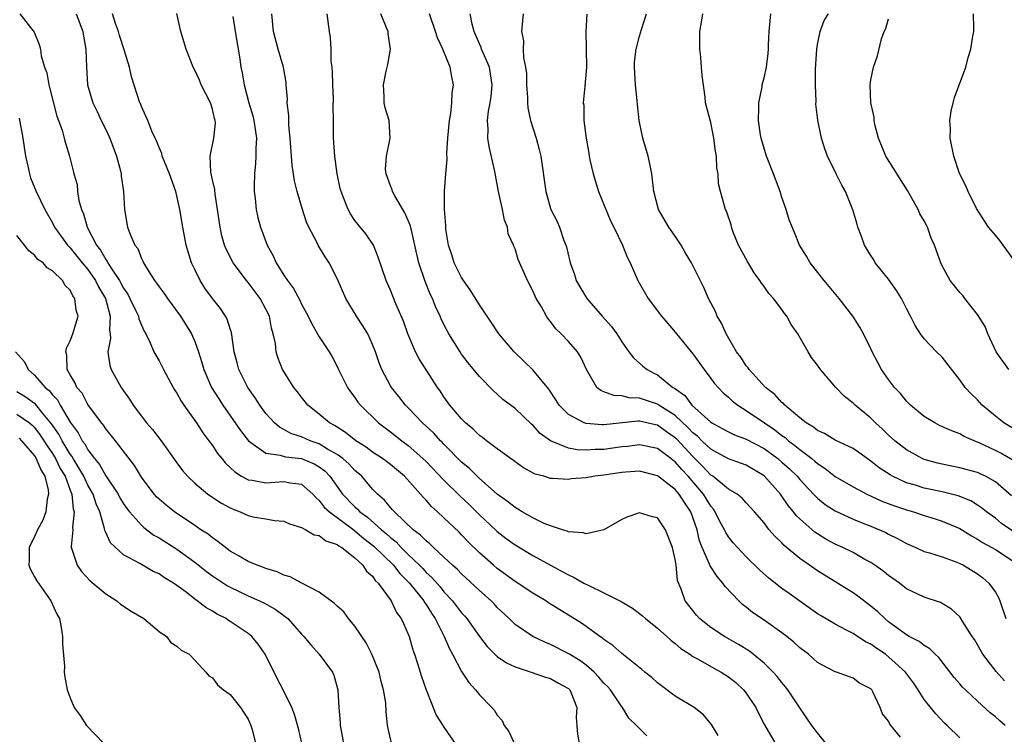
# Model space of a CAD drawing. Units: inches. Extents: x 2577000 to 2580000, y 1530000 to 1533000.
# Drawn here: x 2577407 to 2577518, y 1531918 to 1531998 of the extents above; entities that cross this region are included whole.
import ezdxf

# ---------------------------------------------------------------- set-up
doc = ezdxf.new("R2010")
doc.units = ezdxf.units.IN
doc.header["$MEASUREMENT"] = 0
doc.layers.add('LD25771530_2ft', color=53, linetype='Continuous')

msp = doc.modelspace()

# ---------------------------------------------------------------- linework, layer by layer
at = {"layer": 'LD25771530_2ft'}
for points, elevation in [([(2577407.35, 1531999), (2577408.94, 1531996.94), (2577409.52, 1531995.52), (2577409.65, 1531995), (2577409.74, 1531994.26), (2577410.11, 1531993), (2577410.36, 1531992.36), (2577410.59, 1531991), (2577410.69, 1531990.69), (2577411.49, 1531987.49), (2577411.69, 1531987), (2577412.09, 1531985.91), (2577412.33, 1531985), (2577412.46, 1531984.46), (2577412.91, 1531983), (2577413.34, 1531981.34), (2577413.41, 1531981), (2577413.79, 1531979.79), (2577413.84, 1531979), (2577413.98, 1531978.02), (2577414.28, 1531977), (2577414.5, 1531976.5), (2577414.92, 1531975), (2577415.97, 1531973), (2577416.42, 1531972.42), (2577417, 1531971.36), (2577417.16, 1531971.16), (2577417.23, 1531971), (2577417.6, 1531970.4), (2577418.55, 1531969), (2577418.71, 1531968.71), (2577419, 1531968.14), (2577419.47, 1531967.47), (2577419.72, 1531967), (2577420.39, 1531965.61), (2577420.66, 1531965), (2577420.71, 1531964.71), (2577421, 1531963.99), (2577421.31, 1531963.31), (2577421.49, 1531963), (2577421.98, 1531962.02), (2577422.42, 1531961), (2577422.62, 1531960.62), (2577423, 1531959.98), (2577423.5, 1531959), (2577424.57, 1531957), (2577424.73, 1531956.73), (2577425, 1531956.33), (2577425.46, 1531955.46), (2577425.77, 1531955), (2577427.19, 1531953), (2577427.9, 1531951.9), (2577428.6, 1531951), (2577429, 1531950.45), (2577429.57, 1531949.57), (2577430.06, 1531949), (2577430.47, 1531948.47), (2577431, 1531947.99), (2577431.49, 1531947.49), (2577432.27, 1531947), (2577433, 1531946.59), (2577433.45, 1531946.55), (2577435, 1531946.26), (2577437, 1531946.43), (2577437.73, 1531946.27), (2577439, 1531946.11), (2577440.27, 1531945), (2577440.6, 1531944.6), (2577441, 1531944.3), (2577441.55, 1531943.55), (2577442.13, 1531943), (2577444.93, 1531940.93), (2577445, 1531940.89), (2577446.02, 1531940.02), (2577447.15, 1531939.15), (2577449.34, 1531937), (2577450.06, 1531936.06), (2577451.14, 1531935), (2577452.74, 1531933), (2577452.82, 1531932.82), (2577453, 1531932.59), (2577453.6, 1531931.6), (2577454.02, 1531931), (2577455.03, 1531929), (2577455.62, 1531927.62), (2577455.98, 1531927), (2577457, 1531925.06), (2577457.81, 1531923.81), (2577458.57, 1531923), (2577459, 1531922.45), (2577460.41, 1531921), (2577460.68, 1531920.68), (2577461, 1531920.16), (2577461.54, 1531919.54), (2577461.8, 1531919), (2577462.31, 1531918.31), (2577462.9, 1531917)], 7692), ([(2577413.69, 1531999), (2577414.41, 1531997), (2577414.48, 1531996.48), (2577414.77, 1531995), (2577414.83, 1531993), (2577414.96, 1531991), (2577415.54, 1531989), (2577416.02, 1531988.02), (2577416.5, 1531987), (2577417, 1531985.99), (2577417.46, 1531985), (2577418.19, 1531983), (2577418.66, 1531981.34), (2577418.73, 1531981), (2577418.73, 1531980.73), (2577418.99, 1531979), (2577419.09, 1531977), (2577419.46, 1531975), (2577419.7, 1531974.3), (2577420.26, 1531973), (2577420.59, 1531972.59), (2577421, 1531971.5), (2577421.18, 1531971.18), (2577421.24, 1531971), (2577421.57, 1531970.43), (2577422.49, 1531969), (2577422.72, 1531968.72), (2577423, 1531968.29), (2577423.55, 1531967.55), (2577423.92, 1531967), (2577425.41, 1531965), (2577426.64, 1531963), (2577427, 1531962.17), (2577427.42, 1531961), (2577427.8, 1531959.8), (2577428.01, 1531959), (2577428.9, 1531957), (2577429.7, 1531955.7), (2577430.16, 1531955), (2577432.14, 1531952.14), (2577433.05, 1531951), (2577435, 1531949.61), (2577436.61, 1531949.39), (2577437.19, 1531949.19), (2577439, 1531949.01), (2577440.41, 1531948.41), (2577441, 1531948.07), (2577441.61, 1531947.61), (2577442.19, 1531947), (2577443.62, 1531945), (2577445, 1531943.56), (2577445.3, 1531943.3), (2577445.57, 1531943), (2577446.41, 1531942.41), (2577447.99, 1531941), (2577448.55, 1531940.55), (2577449, 1531940.12), (2577449.64, 1531939.64), (2577450.21, 1531939), (2577451, 1531938.21), (2577452.26, 1531937), (2577452.63, 1531936.62), (2577453, 1531936.2), (2577453.64, 1531935.64), (2577454.57, 1531934.57), (2577455, 1531934.03), (2577455.98, 1531933), (2577457, 1531931.67), (2577457.32, 1531931.32), (2577457.6, 1531931), (2577459, 1531929), (2577459.86, 1531927.86), (2577461, 1531926.76), (2577462.04, 1531926.04), (2577463, 1531925.59), (2577464.81, 1531925), (2577466.44, 1531924.44), (2577467, 1531924.27), (2577467.8, 1531923.8), (2577469, 1531923.14), (2577469.15, 1531923), (2577469.27, 1531922.73), (2577469.95, 1531921), (2577469.89, 1531919.89), (2577469.94, 1531919), (2577470.01, 1531918.01), (2577470.22, 1531917)], 7690), ([(2577477.81, 1531917.81), (2577476.65, 1531919), (2577475.8, 1531919.8), (2577475.07, 1531921), (2577475, 1531921.07), (2577473.73, 1531923), (2577473.39, 1531923.39), (2577473, 1531923.76), (2577472.43, 1531924.43), (2577471.9, 1531925), (2577471, 1531925.76), (2577470.29, 1531926.29), (2577469.05, 1531927.06), (2577467, 1531928.11), (2577466.35, 1531928.35), (2577465.02, 1531929), (2577463, 1531930.35), (2577462.34, 1531931), (2577461, 1531932.27), (2577460.66, 1531932.66), (2577460.33, 1531933), (2577459, 1531934.17), (2577457, 1531936.02), (2577456.52, 1531936.52), (2577455.98, 1531937), (2577455, 1531937.93), (2577453.82, 1531939), (2577453.41, 1531939.41), (2577453, 1531939.73), (2577452.39, 1531940.39), (2577451.56, 1531941), (2577449.44, 1531943), (2577449.24, 1531943.24), (2577449, 1531943.49), (2577448.33, 1531944.33), (2577447.54, 1531945), (2577447, 1531945.57), (2577445.78, 1531947), (2577445, 1531947.67), (2577444.36, 1531948.36), (2577443.65, 1531949), (2577443, 1531949.47), (2577441.94, 1531950.06), (2577441, 1531950.64), (2577439.98, 1531951), (2577439, 1531951.44), (2577437.82, 1531951.82), (2577437, 1531952.27), (2577436.51, 1531952.51), (2577435.95, 1531953), (2577435, 1531954.05), (2577434.31, 1531955), (2577433.81, 1531955.81), (2577432.97, 1531957), (2577431.95, 1531959), (2577431.77, 1531959.77), (2577431.44, 1531961), (2577431.15, 1531963.15), (2577431, 1531963.56), (2577430.65, 1531964.65), (2577430.47, 1531965), (2577429.88, 1531965.88), (2577429, 1531967), (2577428.15, 1531968.15), (2577427.61, 1531969), (2577427, 1531970.23), (2577426.65, 1531971), (2577426.25, 1531972.25), (2577426.05, 1531973), (2577425.65, 1531975), (2577425.32, 1531977), (2577425, 1531978.52), (2577424.88, 1531979), (2577424.16, 1531981), (2577423.55, 1531982.45), (2577423.35, 1531983), (2577423.29, 1531983.29), (2577423, 1531983.96), (2577422.71, 1531984.71), (2577422.56, 1531985), (2577422.19, 1531985.81), (2577421.72, 1531987), (2577421.5, 1531987.5), (2577421, 1531988.58), (2577420.89, 1531988.89), (2577420.84, 1531989), (2577419.9, 1531991.9), (2577419.65, 1531993), (2577419.06, 1531994.94), (2577418.55, 1531996.55), (2577418.43, 1531997), (2577418.09, 1531997.91), (2577417.74, 1531999)], 7688), ([(2577485.85, 1531917.85), (2577485.09, 1531919.09), (2577484.18, 1531920.18), (2577483.14, 1531921), (2577481, 1531922.3), (2577479.45, 1531923.45), (2577479, 1531923.8), (2577478.37, 1531924.37), (2577477.59, 1531925), (2577477.27, 1531925.27), (2577475, 1531927.1), (2577474, 1531928), (2577473, 1531928.66), (2577472.82, 1531928.82), (2577472.53, 1531929), (2577471, 1531930.1), (2577470.48, 1531930.48), (2577466.78, 1531932.78), (2577466.46, 1531933), (2577465, 1531933.87), (2577463, 1531935.18), (2577461, 1531936.63), (2577460.57, 1531937), (2577459, 1531938.41), (2577457.69, 1531939.69), (2577457, 1531940.43), (2577456.71, 1531940.71), (2577455, 1531942.35), (2577454.29, 1531943), (2577453.6, 1531943.6), (2577453, 1531944.31), (2577452.66, 1531944.66), (2577452.37, 1531945), (2577450.57, 1531947), (2577449, 1531948.31), (2577448.1, 1531949), (2577447, 1531949.72), (2577446.27, 1531950.27), (2577445.1, 1531951), (2577443.94, 1531951.94), (2577443, 1531952.52), (2577442.71, 1531952.71), (2577442.15, 1531953), (2577441, 1531953.99), (2577439.7, 1531955), (2577439, 1531955.88), (2577438.52, 1531956.52), (2577438.13, 1531957), (2577437.7, 1531957.7), (2577437, 1531958.78), (2577436.87, 1531959), (2577436.35, 1531960.35), (2577436.15, 1531961), (2577436.07, 1531961.93), (2577435.83, 1531963), (2577435.64, 1531963.64), (2577435.39, 1531965), (2577435, 1531965.8), (2577434.34, 1531967), (2577433, 1531968.78), (2577432.81, 1531969), (2577431.32, 1531971), (2577430.52, 1531972.52), (2577430.34, 1531973), (2577430.04, 1531974.04), (2577429.84, 1531975), (2577429.57, 1531977), (2577429.3, 1531978.7), (2577429.25, 1531979.25), (2577429, 1531980.32), (2577428.82, 1531981.18), (2577428.73, 1531983), (2577429.14, 1531985), (2577429.32, 1531986.68), (2577429.3, 1531987), (2577429.22, 1531987.22), (2577429, 1531988.27), (2577428.77, 1531989), (2577427.73, 1531991), (2577427.52, 1531991.52), (2577427, 1531992.67), (2577426.82, 1531993), (2577426.04, 1531995), (2577425.44, 1531997), (2577425, 1531999.01)], 7686), ([(2577497.94, 1531917), (2577497, 1531918.15), (2577496.36, 1531919), (2577495, 1531920.97), (2577493.65, 1531923), (2577493.38, 1531923.38), (2577493, 1531923.81), (2577492.48, 1531924.48), (2577492.01, 1531925), (2577491, 1531925.99), (2577489.34, 1531927.34), (2577488.11, 1531928.11), (2577486.53, 1531929), (2577485, 1531930.02), (2577483.75, 1531931), (2577483.39, 1531931.39), (2577482.13, 1531933), (2577481.69, 1531934.31), (2577481.28, 1531935.28), (2577481.1, 1531937), (2577481, 1531937.66), (2577480.7, 1531939), (2577479.93, 1531941), (2577479, 1531942.34), (2577478.45, 1531942.45), (2577477, 1531942.88), (2577475.58, 1531942.42), (2577475, 1531942.14), (2577473, 1531941), (2577471, 1531940.52), (2577470.66, 1531940.66), (2577469, 1531940.76), (2577468.85, 1531940.85), (2577468.32, 1531941), (2577467, 1531941.44), (2577466.29, 1531941.71), (2577465, 1531942.32), (2577463.81, 1531943), (2577463.32, 1531943.32), (2577463, 1531943.48), (2577462.17, 1531944.17), (2577461, 1531945), (2577459, 1531946.76), (2577458.74, 1531947), (2577457.88, 1531947.87), (2577457, 1531948.6), (2577455, 1531950.63), (2577454.82, 1531950.82), (2577454.63, 1531951), (2577453.86, 1531951.86), (2577452.61, 1531953), (2577451, 1531954.71), (2577450.7, 1531955), (2577449.96, 1531955.96), (2577449.11, 1531957), (2577449, 1531957.18), (2577448.03, 1531959), (2577447.74, 1531959.74), (2577447.33, 1531961), (2577447, 1531961.81), (2577446.44, 1531963), (2577445.91, 1531963.91), (2577445.17, 1531965), (2577443.97, 1531967), (2577443, 1531969.23), (2577442.1, 1531971), (2577441.67, 1531971.67), (2577440.91, 1531972.91), (2577440.75, 1531973.25), (2577439.82, 1531975), (2577439.57, 1531975.57), (2577439.1, 1531977), (2577438.52, 1531979), (2577438.23, 1531980.23), (2577437.97, 1531981.97), (2577437.74, 1531985), (2577437.58, 1531986.42), (2577437.56, 1531987), (2577437.57, 1531987.57), (2577437.4, 1531989), (2577437.41, 1531989.41), (2577437.29, 1531991), (2577437.26, 1531991.26), (2577436.97, 1531993), (2577436.39, 1531995), (2577435.85, 1531997), (2577435.68, 1531999)], 7682), ([(2577506.34, 1531917.66), (2577505.14, 1531919.14), (2577505, 1531919.47), (2577504.32, 1531920.32), (2577504.03, 1531921), (2577503.22, 1531922.78), (2577503.1, 1531923), (2577503, 1531923.11), (2577501.73, 1531923.73), (2577501, 1531924.3), (2577499.12, 1531925), (2577499, 1531925.03), (2577497, 1531926.09), (2577495.98, 1531927), (2577495, 1531927.73), (2577494.35, 1531928.35), (2577493.55, 1531929), (2577493, 1531929.42), (2577491, 1531930.83), (2577489.71, 1531931.71), (2577489, 1531932.29), (2577488.59, 1531932.6), (2577488.17, 1531933), (2577486.61, 1531934.61), (2577486.35, 1531935), (2577485.72, 1531935.72), (2577484.94, 1531936.94), (2577484.88, 1531937.12), (2577484.05, 1531939), (2577483.75, 1531939.75), (2577483.46, 1531941), (2577483, 1531942.38), (2577482.77, 1531943), (2577482.04, 1531944.04), (2577481.45, 1531945), (2577481, 1531945.53), (2577479, 1531947.07), (2577477, 1531947.56), (2577475.47, 1531947.47), (2577475, 1531947.42), (2577473, 1531947.12), (2577471.97, 1531947), (2577471, 1531946.84), (2577469.3, 1531946.7), (2577469, 1531946.66), (2577467.23, 1531946.77), (2577467, 1531946.77), (2577466.24, 1531947), (2577465.25, 1531947.25), (2577463.96, 1531947.96), (2577463, 1531948.63), (2577462.8, 1531948.8), (2577462.49, 1531949), (2577461.65, 1531949.65), (2577461, 1531950.08), (2577459.78, 1531951), (2577459.35, 1531951.35), (2577459, 1531951.58), (2577458.29, 1531952.29), (2577457.44, 1531953), (2577457, 1531953.45), (2577455.67, 1531955), (2577455, 1531955.95), (2577454.59, 1531956.59), (2577454.29, 1531957), (2577452.22, 1531960.22), (2577451.81, 1531961), (2577450.95, 1531963), (2577450.45, 1531964.45), (2577449.61, 1531966.39), (2577449.25, 1531967.25), (2577449, 1531967.94), (2577448.52, 1531969), (2577447.63, 1531971.63), (2577447.08, 1531973), (2577446.25, 1531974.25), (2577445.33, 1531975.33), (2577445, 1531975.76), (2577444.5, 1531976.5), (2577444.23, 1531977), (2577443.77, 1531978.23), (2577443.45, 1531979), (2577443.36, 1531979.36), (2577443, 1531981), (2577442.73, 1531983), (2577442.61, 1531985), (2577442.61, 1531987), (2577442.57, 1531988.57), (2577442.58, 1531989.42), (2577442.51, 1531991), (2577442.48, 1531992.48), (2577442.43, 1531993), (2577442.35, 1531993.65), (2577442.34, 1531995), (2577442.27, 1531996.27), (2577442.14, 1531997), (2577441.9, 1531999)], 7680), ([(2577513, 1531917.6), (2577511.57, 1531919), (2577511.26, 1531919.26), (2577510.29, 1531920.29), (2577509, 1531921.92), (2577508.32, 1531923), (2577507.79, 1531923.79), (2577506.9, 1531925), (2577505, 1531926.72), (2577504.63, 1531927), (2577503.66, 1531927.66), (2577503, 1531928.12), (2577502.4, 1531928.4), (2577501, 1531929.33), (2577500.28, 1531929.72), (2577499, 1531930.38), (2577497.34, 1531931.34), (2577497, 1531931.56), (2577493.81, 1531933.81), (2577493, 1531934.4), (2577491.54, 1531935.54), (2577490.5, 1531936.5), (2577489, 1531937.96), (2577488.01, 1531939), (2577487.53, 1531939.53), (2577487, 1531940.19), (2577486.68, 1531940.68), (2577486.54, 1531941), (2577485.99, 1531941.99), (2577485.51, 1531943), (2577485.31, 1531943.31), (2577485, 1531943.65), (2577484.19, 1531945), (2577482.47, 1531947), (2577481.76, 1531947.76), (2577481, 1531948.64), (2577480.79, 1531948.79), (2577480.53, 1531949), (2577479, 1531950.13), (2577477, 1531950.55), (2577475.64, 1531950.36), (2577475, 1531950.3), (2577473, 1531950.02), (2577472, 1531950), (2577471, 1531949.93), (2577469.98, 1531949.98), (2577469, 1531950.16), (2577467, 1531950.98), (2577465.83, 1531951.83), (2577465, 1531952.76), (2577464.87, 1531952.87), (2577463, 1531954.64), (2577461.65, 1531955.65), (2577461, 1531956.25), (2577460.59, 1531956.59), (2577459, 1531958.22), (2577457.75, 1531959.75), (2577457, 1531960.74), (2577456.82, 1531961), (2577455.57, 1531963), (2577455, 1531964.08), (2577454.7, 1531964.7), (2577454.58, 1531965), (2577454.07, 1531966.07), (2577453.71, 1531967), (2577453.48, 1531967.48), (2577452.9, 1531968.9), (2577452.2, 1531971), (2577451.97, 1531971.97), (2577451.75, 1531973), (2577451.35, 1531974.65), (2577451.23, 1531975.23), (2577450.61, 1531976.61), (2577449.48, 1531978.52), (2577449.23, 1531979), (2577449.19, 1531979.19), (2577449, 1531979.66), (2577448.51, 1531981), (2577448.46, 1531981.54), (2577448.55, 1531983), (2577448.97, 1531985), (2577448.84, 1531987), (2577448.41, 1531988.41), (2577448.3, 1531989), (2577448.29, 1531989.71), (2577448.2, 1531991), (2577448.53, 1531992.53), (2577448.71, 1531993.29), (2577448.99, 1531995), (2577448.75, 1531996.75), (2577448.73, 1531997), (2577448.57, 1531997.43), (2577447.92, 1531999)], 7678), ([(2577518.1, 1531919), (2577517.51, 1531919.51), (2577517, 1531919.97), (2577516.42, 1531920.42), (2577515, 1531921.72), (2577513.62, 1531923), (2577513.31, 1531923.31), (2577513, 1531923.69), (2577512.38, 1531924.38), (2577510.63, 1531926.63), (2577510.23, 1531927), (2577509.62, 1531927.62), (2577509, 1531927.97), (2577508.43, 1531928.43), (2577507.32, 1531929), (2577507, 1531929.19), (2577506.33, 1531929.67), (2577505, 1531930.65), (2577504.56, 1531931), (2577503.77, 1531931.77), (2577503, 1531932.42), (2577501.53, 1531933.53), (2577501, 1531933.89), (2577497, 1531936.36), (2577496.62, 1531936.62), (2577496.1, 1531937), (2577495, 1531937.76), (2577493.24, 1531939.24), (2577493, 1531939.51), (2577492.23, 1531940.23), (2577491.58, 1531941), (2577491, 1531941.76), (2577489.93, 1531943), (2577489, 1531944.02), (2577488.54, 1531944.54), (2577487.96, 1531945), (2577487, 1531945.57), (2577485.22, 1531947), (2577485, 1531947.14), (2577484.11, 1531948.11), (2577483, 1531949.21), (2577481.18, 1531951.18), (2577481, 1531951.34), (2577480.01, 1531952.01), (2577479, 1531952.74), (2577478.78, 1531952.78), (2577477, 1531953.19), (2577476.8, 1531953.2), (2577473, 1531952.79), (2577472.79, 1531952.79), (2577471, 1531952.93), (2577470.79, 1531953), (2577469, 1531953.93), (2577467.96, 1531955), (2577467.6, 1531955.6), (2577466.8, 1531956.8), (2577465, 1531958.98), (2577462.9, 1531961), (2577461.2, 1531963), (2577460.33, 1531964.33), (2577459, 1531966.26), (2577457.95, 1531967.95), (2577457.21, 1531969), (2577457, 1531969.33), (2577456.16, 1531971), (2577455.91, 1531971.91), (2577455.51, 1531973), (2577455.21, 1531974.78), (2577455.21, 1531975.21), (2577455.06, 1531977), (2577455.07, 1531979.07), (2577455.21, 1531981), (2577455.36, 1531982.64), (2577455.32, 1531983.32), (2577455.45, 1531985), (2577455.63, 1531987), (2577455.79, 1531987.79), (2577455.9, 1531989), (2577455.92, 1531990.08), (2577456.1, 1531991), (2577455.91, 1531991.91), (2577455.73, 1531993), (2577454.9, 1531995), (2577454.27, 1531996.27), (2577454.07, 1531997), (2577453.39, 1531999)], 7676), ([(2577518.02, 1531924.02), (2577517.07, 1531925.07), (2577515.59, 1531927), (2577514.64, 1531928.64), (2577514.39, 1531929), (2577513.35, 1531930.65), (2577513.09, 1531931.09), (2577513, 1531931.21), (2577512.08, 1531932.08), (2577510.83, 1531932.83), (2577509, 1531933.4), (2577507, 1531934.37), (2577506.21, 1531935), (2577505, 1531935.84), (2577504.36, 1531936.36), (2577503.46, 1531937), (2577503, 1531937.31), (2577502.34, 1531937.66), (2577501, 1531938.42), (2577499.85, 1531939), (2577499, 1531939.38), (2577497.94, 1531939.94), (2577497, 1531940.52), (2577496.71, 1531940.71), (2577495, 1531942.22), (2577494.6, 1531942.6), (2577494.32, 1531943), (2577493.71, 1531943.71), (2577493, 1531944.77), (2577492.83, 1531945), (2577491, 1531947.04), (2577489, 1531948.24), (2577488.45, 1531948.45), (2577487, 1531948.97), (2577485.69, 1531949.69), (2577485, 1531950.05), (2577484.01, 1531951), (2577483.51, 1531951.51), (2577483, 1531951.89), (2577482.46, 1531952.46), (2577481, 1531953.82), (2577479.16, 1531955), (2577479.08, 1531955.08), (2577479, 1531955.12), (2577477, 1531955.79), (2577475.84, 1531955.84), (2577475, 1531956.06), (2577474.09, 1531956.09), (2577473, 1531956.5), (2577472.63, 1531956.63), (2577472.18, 1531957), (2577471.02, 1531959), (2577470.4, 1531960.4), (2577470.02, 1531961), (2577469, 1531962.17), (2577468.19, 1531963), (2577467.58, 1531963.58), (2577467, 1531964.39), (2577466.72, 1531964.72), (2577466.54, 1531965), (2577465.96, 1531966.04), (2577465.38, 1531967), (2577465.25, 1531967.25), (2577465, 1531967.85), (2577464.39, 1531969), (2577463.37, 1531971.37), (2577463, 1531972.56), (2577462.86, 1531972.86), (2577462.82, 1531973), (2577462.24, 1531974.24), (2577462.14, 1531975), (2577461.81, 1531975.81), (2577461.59, 1531977), (2577461.16, 1531979), (2577460.72, 1531981.28), (2577460.08, 1531984.08), (2577459.94, 1531985), (2577459.98, 1531986.02), (2577459.92, 1531987), (2577460.03, 1531988.03), (2577460.21, 1531989), (2577460.32, 1531989.68), (2577460.43, 1531991), (2577460.12, 1531993), (2577459.41, 1531994.59), (2577459.25, 1531995), (2577459.2, 1531995.2), (2577459, 1531995.6), (2577458.4, 1531997), (2577458.18, 1531997.82), (2577457.97, 1531999)], 7674), ([(2577463.9, 1531999), (2577463.73, 1531997), (2577463.94, 1531995.94), (2577463.93, 1531995), (2577463.95, 1531994.05), (2577464.19, 1531993), (2577464.28, 1531992.28), (2577464.3, 1531991), (2577464.41, 1531989.59), (2577464.41, 1531989), (2577464.43, 1531988.43), (2577464.76, 1531987), (2577465, 1531986.16), (2577465.39, 1531985), (2577465.73, 1531983.73), (2577465.89, 1531983), (2577466.48, 1531979), (2577467, 1531977.11), (2577467.04, 1531977), (2577467.72, 1531975.72), (2577467.99, 1531975), (2577468.49, 1531973.51), (2577468.71, 1531973), (2577468.78, 1531972.78), (2577469, 1531971.79), (2577469.17, 1531971.17), (2577469.2, 1531971), (2577469.68, 1531969.68), (2577469.89, 1531969), (2577470.29, 1531968.29), (2577471.07, 1531967), (2577472.81, 1531965), (2577473.85, 1531963.85), (2577474.45, 1531963), (2577475, 1531962.1), (2577475.79, 1531961), (2577476.31, 1531960.31), (2577477.37, 1531959.37), (2577477.84, 1531959), (2577478.61, 1531958.61), (2577479, 1531958.41), (2577480.75, 1531957), (2577480.92, 1531956.92), (2577482.08, 1531956.08), (2577482.86, 1531955), (2577485, 1531953.07), (2577485.11, 1531953), (2577486.35, 1531952.35), (2577487, 1531951.99), (2577487.68, 1531951.68), (2577489, 1531951.18), (2577491, 1531950.12), (2577492.53, 1531949), (2577493, 1531948.6), (2577493.84, 1531947.84), (2577494.7, 1531947), (2577495, 1531946.65), (2577496.55, 1531945), (2577496.76, 1531944.76), (2577497, 1531944.54), (2577497.85, 1531943.85), (2577499, 1531943.11), (2577501, 1531942.19), (2577501.84, 1531941.84), (2577503, 1531941.39), (2577503.96, 1531941), (2577504.67, 1531940.67), (2577505, 1531940.49), (2577506, 1531940), (2577507, 1531939.45), (2577508.04, 1531939), (2577509, 1531938.56), (2577509.6, 1531938.4), (2577511, 1531937.94), (2577512.65, 1531937.35), (2577513, 1531937.21), (2577513.4, 1531937), (2577515, 1531936.02), (2577515.59, 1531935.59), (2577516.26, 1531935), (2577517, 1531933.96), (2577517.35, 1531933.36), (2577517.5, 1531933), (2577518.19, 1531931)], 7672), ([(2577471.06, 1531998.94), (2577470.96, 1531997), (2577471.01, 1531995.01), (2577471.02, 1531993), (2577470.86, 1531990.86), (2577470.68, 1531989), (2577470.73, 1531988.73), (2577470.75, 1531987), (2577471.01, 1531985), (2577471.31, 1531983.31), (2577471.34, 1531983), (2577471.42, 1531982.58), (2577471.77, 1531981), (2577472.39, 1531979), (2577473.73, 1531975.73), (2577474.1, 1531975), (2577475.07, 1531973), (2577475.62, 1531971.62), (2577475.96, 1531971), (2577476.82, 1531969), (2577477.98, 1531967), (2577479.46, 1531965), (2577480.16, 1531964.16), (2577481, 1531963.2), (2577481.15, 1531963), (2577483, 1531960.77), (2577484.25, 1531959), (2577485, 1531958.01), (2577485.42, 1531957.42), (2577486.4, 1531956.4), (2577487, 1531955.89), (2577487.45, 1531955.45), (2577488.04, 1531955), (2577489, 1531954.41), (2577491.04, 1531953), (2577492.21, 1531952.21), (2577493, 1531951.6), (2577493.36, 1531951.36), (2577493.76, 1531951), (2577494.47, 1531950.47), (2577495, 1531950.02), (2577496.37, 1531949), (2577496.71, 1531948.71), (2577497, 1531948.44), (2577497.88, 1531947.88), (2577499, 1531946.98), (2577501, 1531945.81), (2577502.54, 1531945), (2577504.22, 1531944.22), (2577505.67, 1531943.67), (2577507, 1531943.22), (2577507.78, 1531943), (2577509, 1531942.6), (2577510.23, 1531942.23), (2577511, 1531941.97), (2577513, 1531941.12), (2577514.31, 1531940.31), (2577515, 1531939.94), (2577515.56, 1531939.56), (2577516.61, 1531939), (2577517, 1531938.77), (2577519, 1531937.45)], 7670), ([(2577521.27, 1531939.27), (2577517.7, 1531941.7), (2577517, 1531942.28), (2577516, 1531943), (2577515.45, 1531943.45), (2577515, 1531943.76), (2577514.23, 1531944.23), (2577512.81, 1531944.81), (2577511, 1531945.26), (2577509, 1531945.68), (2577508, 1531946), (2577507, 1531946.28), (2577505.45, 1531947), (2577505.16, 1531947.16), (2577503.95, 1531947.95), (2577503, 1531948.72), (2577502.58, 1531949), (2577501.66, 1531949.66), (2577501, 1531950.11), (2577499, 1531951.05), (2577497.8, 1531951.8), (2577497, 1531952.14), (2577496.54, 1531952.54), (2577495.72, 1531953), (2577495, 1531953.59), (2577493.32, 1531955), (2577493.18, 1531955.18), (2577493, 1531955.31), (2577492.21, 1531956.21), (2577491.17, 1531957), (2577489.32, 1531959), (2577489.2, 1531959.2), (2577489, 1531959.41), (2577488.38, 1531960.38), (2577487.9, 1531961), (2577486.74, 1531963), (2577486.21, 1531964.21), (2577485.74, 1531965), (2577485.52, 1531965.52), (2577484.76, 1531967), (2577484.21, 1531968.21), (2577482.83, 1531971), (2577482.14, 1531972.14), (2577481.67, 1531973), (2577481, 1531973.99), (2577480.29, 1531975), (2577479.13, 1531977), (2577478.6, 1531979), (2577478.39, 1531981), (2577478.14, 1531982.14), (2577477.98, 1531983), (2577477.35, 1531985), (2577476.94, 1531987), (2577476.78, 1531988.78), (2577476.75, 1531989.25), (2577476.55, 1531991), (2577476.42, 1531993), (2577476.44, 1531993.56), (2577476.61, 1531995), (2577477, 1531996.48), (2577477.21, 1531997.21), (2577477.79, 1531999)], 7668), ([(2577518.79, 1531944.79), (2577517, 1531946.38), (2577515.9, 1531947), (2577515.29, 1531947.29), (2577515, 1531947.41), (2577513, 1531947.96), (2577511, 1531948.37), (2577510.49, 1531948.49), (2577509, 1531948.9), (2577508.76, 1531949), (2577507, 1531949.96), (2577505.7, 1531951), (2577505, 1531951.64), (2577504.31, 1531952.31), (2577503.54, 1531953), (2577503, 1531953.54), (2577501.22, 1531955), (2577501, 1531955.22), (2577500, 1531956), (2577499.07, 1531957), (2577497.34, 1531959), (2577497, 1531959.51), (2577496.34, 1531960.34), (2577495.94, 1531961), (2577494.78, 1531963), (2577494.06, 1531964.06), (2577493.55, 1531965), (2577493.31, 1531965.31), (2577493, 1531965.76), (2577492.06, 1531967), (2577491.55, 1531967.55), (2577491, 1531968.33), (2577490.7, 1531968.7), (2577490.53, 1531969), (2577489.87, 1531969.87), (2577489.13, 1531971.13), (2577488.14, 1531973), (2577487.54, 1531974.46), (2577487.34, 1531975), (2577487.28, 1531975.28), (2577486.79, 1531976.79), (2577486.67, 1531977), (2577486.1, 1531979), (2577485.87, 1531979.87), (2577485.83, 1531981), (2577485.68, 1531981.68), (2577485.65, 1531983), (2577485.54, 1531983.54), (2577485.36, 1531985), (2577485, 1531986.77), (2577484.43, 1531989), (2577484.37, 1531989.63), (2577484.04, 1531992.04), (2577483.98, 1531993), (2577483.89, 1531994.11), (2577483.77, 1531995), (2577483.79, 1531997), (2577483.96, 1531998.04), (2577484.13, 1531999)], 7666), ([(2577518.87, 1531948.87), (2577517.61, 1531949.61), (2577517, 1531949.92), (2577515.26, 1531950.74), (2577514.6, 1531951), (2577513.49, 1531951.49), (2577513, 1531951.77), (2577512.1, 1531952.1), (2577510.73, 1531952.73), (2577510.2, 1531953), (2577509, 1531953.74), (2577507.45, 1531955), (2577507.23, 1531955.23), (2577507, 1531955.45), (2577506.32, 1531956.32), (2577505.65, 1531957), (2577505, 1531957.88), (2577504.21, 1531959), (2577503.78, 1531959.78), (2577503.15, 1531961), (2577503, 1531961.33), (2577502.17, 1531963), (2577501.75, 1531963.75), (2577500.98, 1531965), (2577499.43, 1531967), (2577497.77, 1531969), (2577496.16, 1531971), (2577495.75, 1531971.75), (2577494.97, 1531973), (2577494.42, 1531974.42), (2577493.82, 1531975.82), (2577493.47, 1531977), (2577493, 1531978.33), (2577492.8, 1531979), (2577492.06, 1531981), (2577491.27, 1531983), (2577490.73, 1531984.73), (2577490.66, 1531985), (2577490.6, 1531985.4), (2577490.36, 1531987), (2577490.42, 1531988.42), (2577490.41, 1531989), (2577490.78, 1531990.78), (2577490.8, 1531991), (2577491, 1531991.81), (2577491.27, 1531993), (2577491.47, 1531994.53), (2577491.5, 1531995), (2577491.5, 1531995.5), (2577491.58, 1531997), (2577491.77, 1531999)], 7664), ([(2577519, 1531952.39), (2577517.96, 1531953), (2577517, 1531953.76), (2577515.53, 1531955), (2577515, 1531955.59), (2577514.27, 1531956.27), (2577513.61, 1531957), (2577513, 1531957.85), (2577511, 1531960.38), (2577510.39, 1531961), (2577509, 1531962.45), (2577508.59, 1531963), (2577507.97, 1531963.97), (2577507.45, 1531965), (2577507, 1531965.86), (2577506.44, 1531967), (2577505.89, 1531967.89), (2577505, 1531969.16), (2577503.5, 1531971), (2577503.32, 1531971.32), (2577503, 1531971.81), (2577502.29, 1531973), (2577501.96, 1531973.96), (2577501.54, 1531975), (2577501.44, 1531975.44), (2577500.97, 1531976.97), (2577500.16, 1531979), (2577499.73, 1531979.73), (2577499.1, 1531981), (2577498.14, 1531983), (2577497.82, 1531983.82), (2577497.45, 1531985), (2577497.03, 1531987.03), (2577496.83, 1531988.83), (2577496.85, 1531989.15), (2577496.77, 1531991), (2577496.77, 1531992.77), (2577496.91, 1531995), (2577497, 1531995.54), (2577497.3, 1531997), (2577497.76, 1531998.24), (2577498.23, 1531999)], 7662), ([(2577519.17, 1531971.17), (2577517.88, 1531973), (2577517.5, 1531973.5), (2577517, 1531974.11), (2577516.23, 1531975), (2577514.88, 1531977.12), (2577513.94, 1531979), (2577513.67, 1531979.67), (2577512.97, 1531981.03), (2577512.31, 1531983), (2577511.93, 1531985), (2577511.94, 1531986.06), (2577511.88, 1531987), (2577512.04, 1531988.04), (2577512.24, 1531989), (2577512.42, 1531989.58), (2577513.67, 1531993), (2577513.94, 1531994.06), (2577514.25, 1531995), (2577514.47, 1531996.47), (2577514.57, 1531997), (2577514.58, 1531997.42), (2577514.54, 1531999)], 7658), ([(2577431.3, 1531998.7), (2577431.56, 1531997), (2577432.07, 1531993.93), (2577432.2, 1531993), (2577432.34, 1531992.34), (2577432.56, 1531991), (2577433.08, 1531989), (2577433.53, 1531987.53), (2577433.63, 1531987), (2577433.93, 1531985), (2577433.87, 1531983.87), (2577433.88, 1531983), (2577433.84, 1531982.16), (2577433.7, 1531981), (2577433.67, 1531979.67), (2577433.68, 1531979), (2577433.78, 1531978.22), (2577433.9, 1531977), (2577434.09, 1531976.09), (2577434.39, 1531975), (2577435.16, 1531973), (2577435.8, 1531971.8), (2577436.14, 1531971), (2577437, 1531969.62), (2577437.41, 1531969), (2577438.1, 1531968.1), (2577438.8, 1531966.8), (2577439, 1531966.36), (2577439.75, 1531965), (2577440.15, 1531964.15), (2577441, 1531962.69), (2577442.12, 1531961), (2577442.44, 1531960.44), (2577443, 1531959.36), (2577443.16, 1531959), (2577444.16, 1531957), (2577444.5, 1531956.5), (2577445, 1531955.86), (2577445.35, 1531955.35), (2577445.62, 1531955), (2577447.66, 1531953), (2577449, 1531952.01), (2577450.28, 1531951), (2577451, 1531950.48), (2577452.65, 1531949), (2577453, 1531948.66), (2577455, 1531946.56), (2577456.79, 1531944.79), (2577457.83, 1531943.83), (2577459, 1531942.68), (2577460.9, 1531940.9), (2577461, 1531940.8), (2577462.02, 1531940.02), (2577463, 1531939.29), (2577465, 1531938.11), (2577466.98, 1531937.02), (2577468.31, 1531936.31), (2577469, 1531935.91), (2577469.64, 1531935.64), (2577470.74, 1531935), (2577471.29, 1531934.71), (2577473, 1531933.92), (2577474.92, 1531932.92), (2577476.19, 1531932.19), (2577477.33, 1531931.33), (2577477.66, 1531931), (2577479, 1531929.94), (2577480.06, 1531929), (2577480.55, 1531928.55), (2577481, 1531928.22), (2577481.65, 1531927.65), (2577482.64, 1531927), (2577483, 1531926.74), (2577483.52, 1531926.47), (2577485.41, 1531925.41), (2577486.17, 1531925), (2577487, 1531924.47), (2577487.81, 1531923.81), (2577488.7, 1531923), (2577489, 1531922.61), (2577490.08, 1531921), (2577490.37, 1531920.37), (2577491.06, 1531919.06), (2577492.23, 1531917)], 7684), ([(2577518.5, 1531959), (2577517.08, 1531961), (2577516.15, 1531963), (2577515.83, 1531963.83), (2577515, 1531965.2), (2577513.56, 1531967), (2577513.32, 1531967.32), (2577513, 1531967.65), (2577512.41, 1531968.41), (2577511.92, 1531969), (2577511, 1531970.67), (2577510.85, 1531971), (2577510.36, 1531972.36), (2577510.17, 1531973), (2577509.78, 1531973.78), (2577509.38, 1531975), (2577509.24, 1531975.24), (2577509, 1531975.72), (2577508.51, 1531976.51), (2577508.32, 1531977), (2577507.12, 1531979.12), (2577504.69, 1531983), (2577504.18, 1531984.18), (2577503.85, 1531985), (2577503.46, 1531986.54), (2577503.37, 1531987), (2577503.36, 1531987.36), (2577503.01, 1531989), (2577502.93, 1531991), (2577503, 1531991.57), (2577503.28, 1531993), (2577503.73, 1531994.27), (2577504.19, 1531996.19), (2577504.49, 1531997), (2577504.67, 1531997.33), (2577505, 1531998.44)], 7660), ([(2577407.26, 1531987.26), (2577407.68, 1531985), (2577407.98, 1531983), (2577408.27, 1531981.73), (2577408.41, 1531981), (2577408.54, 1531980.54), (2577409.17, 1531979), (2577410.14, 1531977), (2577411, 1531975.48), (2577411.23, 1531975), (2577412.69, 1531973), (2577412.84, 1531972.84), (2577413, 1531972.7), (2577414.36, 1531971), (2577415, 1531970.23), (2577415.86, 1531969), (2577416.23, 1531968.23), (2577416.97, 1531967), (2577417.5, 1531965), (2577417.41, 1531963.41), (2577417.48, 1531963), (2577417.52, 1531962.48), (2577417.25, 1531961), (2577417.44, 1531959.44), (2577417.6, 1531959), (2577418.73, 1531957), (2577418.84, 1531956.84), (2577419, 1531956.59), (2577419.68, 1531955.68), (2577420.09, 1531955), (2577421, 1531953.76), (2577421.59, 1531953), (2577422.27, 1531952.27), (2577423.23, 1531951), (2577425, 1531948.51), (2577425.64, 1531947.64), (2577426.17, 1531947), (2577427, 1531946.23), (2577428.48, 1531945), (2577430, 1531944), (2577431, 1531943.45), (2577431.31, 1531943.31), (2577432.12, 1531943), (2577433, 1531942.6), (2577433.54, 1531942.46), (2577435, 1531942.21), (2577435.98, 1531942.02), (2577437, 1531941.94), (2577437.64, 1531941.64), (2577439, 1531941.26), (2577439.49, 1531941), (2577440.44, 1531940.44), (2577441, 1531940.34), (2577441.74, 1531939.74), (2577443, 1531939.34), (2577443.18, 1531939.18), (2577443.53, 1531939), (2577445, 1531937.83), (2577445.91, 1531937), (2577446.32, 1531936.32), (2577447, 1531935.76), (2577447.29, 1531935.29), (2577447.63, 1531935), (2577449.09, 1531933), (2577449.68, 1531931.68), (2577450.22, 1531931), (2577450.45, 1531930.45), (2577451, 1531929.27), (2577451.1, 1531929), (2577451.51, 1531927.51), (2577451.7, 1531927), (2577452.04, 1531925.96), (2577452.5, 1531924.5), (2577453.01, 1531923.01), (2577454.15, 1531920.15), (2577454.88, 1531919), (2577454.92, 1531918.92), (2577456.25, 1531917)], 7694), ([(2577449.11, 1531917), (2577448.68, 1531919), (2577448.51, 1531920.51), (2577448.47, 1531921.53), (2577448.23, 1531923), (2577447.95, 1531923.95), (2577447.72, 1531925), (2577446.92, 1531927), (2577446.27, 1531928.27), (2577445, 1531930.16), (2577444.29, 1531931), (2577443.75, 1531931.75), (2577443, 1531932.42), (2577442.71, 1531932.71), (2577441, 1531933.96), (2577439.02, 1531934.98), (2577437.71, 1531935.71), (2577437, 1531935.9), (2577436.26, 1531936.26), (2577435, 1531936.63), (2577434.74, 1531936.74), (2577434.01, 1531937), (2577433, 1531937.44), (2577431.99, 1531938.01), (2577431, 1531938.59), (2577430.44, 1531939), (2577429.65, 1531939.65), (2577429, 1531940.08), (2577428.5, 1531940.5), (2577427.7, 1531941), (2577427, 1531941.46), (2577424.73, 1531943), (2577423.77, 1531943.77), (2577423, 1531944.44), (2577422.71, 1531944.71), (2577422.44, 1531945), (2577421, 1531946.91), (2577420.23, 1531948.23), (2577418.08, 1531951), (2577417, 1531952.33), (2577416.74, 1531952.74), (2577416.52, 1531953), (2577415, 1531955.09), (2577414.33, 1531956.33), (2577413.76, 1531957), (2577413.53, 1531957.53), (2577413, 1531958.4), (2577412.66, 1531959), (2577412.62, 1531960.62), (2577412.51, 1531961), (2577412.58, 1531961.42), (2577413, 1531962.22), (2577413.29, 1531963), (2577413.88, 1531965), (2577413.69, 1531965.69), (2577413.54, 1531967), (2577413.29, 1531967.29), (2577413, 1531967.94), (2577412.44, 1531968.44), (2577412.14, 1531969), (2577411, 1531970.08), (2577410.43, 1531970.43), (2577409.96, 1531971), (2577409.38, 1531971.38), (2577409, 1531971.84), (2577408.34, 1531972.34), (2577407.85, 1531973), (2577407, 1531974.08)], 7696), ([(2577406.86, 1531961), (2577407.85, 1531959.85), (2577408.28, 1531959), (2577409, 1531958.37), (2577410.17, 1531957), (2577410.63, 1531956.63), (2577411, 1531956.16), (2577411.58, 1531955.58), (2577411.89, 1531955), (2577413, 1531953.1), (2577413.9, 1531951.9), (2577414.36, 1531951), (2577414.64, 1531950.64), (2577415, 1531949.96), (2577415.73, 1531949), (2577416.31, 1531948.31), (2577417, 1531947.05), (2577418.38, 1531945), (2577418.59, 1531944.59), (2577419, 1531943.89), (2577419.37, 1531943.37), (2577419.66, 1531943), (2577421, 1531941.49), (2577421.26, 1531941.26), (2577422.4, 1531940.4), (2577423, 1531940.07), (2577425, 1531938.8), (2577427, 1531937.36), (2577428.31, 1531936.31), (2577429, 1531935.8), (2577430.7, 1531934.7), (2577431, 1531934.53), (2577433, 1531933.58), (2577434.28, 1531933), (2577434.76, 1531932.76), (2577436.05, 1531932.05), (2577437, 1531931.34), (2577437.21, 1531931.21), (2577437.45, 1531931), (2577439, 1531929.27), (2577439.27, 1531929), (2577440.04, 1531928.04), (2577441, 1531927), (2577442.47, 1531925), (2577442.65, 1531924.65), (2577443.08, 1531923), (2577443.21, 1531921), (2577443.34, 1531919.34), (2577443.34, 1531919), (2577443.74, 1531917)], 7698), ([(2577439.03, 1531917), (2577438.65, 1531918.65), (2577438.23, 1531920.23), (2577437.92, 1531921), (2577436.93, 1531923), (2577436.26, 1531924.26), (2577434.91, 1531927), (2577434.13, 1531928.13), (2577433.42, 1531929), (2577433, 1531929.34), (2577431, 1531930.69), (2577430.8, 1531930.8), (2577430.52, 1531931), (2577429.52, 1531931.52), (2577429, 1531931.85), (2577428.24, 1531932.24), (2577427.28, 1531933), (2577427, 1531933.2), (2577426.03, 1531933.97), (2577425, 1531934.74), (2577424.63, 1531935), (2577423.59, 1531935.59), (2577423, 1531936.02), (2577422.31, 1531936.31), (2577420.81, 1531937.19), (2577419, 1531938.18), (2577417.52, 1531939.52), (2577417, 1531940.7), (2577416.9, 1531940.9), (2577416.87, 1531941.13), (2577416.33, 1531943), (2577415.91, 1531943.91), (2577415.59, 1531945), (2577415, 1531946.02), (2577414.53, 1531947), (2577413.97, 1531947.97), (2577413.34, 1531949), (2577413.22, 1531949.22), (2577413, 1531949.5), (2577412.08, 1531951), (2577411.72, 1531951.72), (2577410.91, 1531952.91), (2577409.98, 1531954.02), (2577409.1, 1531955.1), (2577409, 1531955.18), (2577407.93, 1531955.93), (2577407, 1531956.51)], 7700), ([(2577407, 1531954), (2577408.41, 1531953), (2577408.74, 1531952.74), (2577409, 1531952.48), (2577409.64, 1531951.64), (2577410.41, 1531950.41), (2577411, 1531949.57), (2577411.36, 1531949), (2577411.88, 1531947.88), (2577412.42, 1531947), (2577413, 1531945.43), (2577413.18, 1531945), (2577413.34, 1531943.34), (2577413.45, 1531943), (2577413.26, 1531941.26), (2577413.28, 1531941), (2577413.1, 1531939.1), (2577413.11, 1531939), (2577413.2, 1531938.8), (2577413.77, 1531937), (2577414.29, 1531936.29), (2577415.26, 1531935.26), (2577417, 1531933.79), (2577418.23, 1531933), (2577418.64, 1531932.64), (2577419.85, 1531931.85), (2577421.26, 1531931), (2577423, 1531929.55), (2577423.82, 1531929), (2577424.32, 1531928.32), (2577425, 1531927.91), (2577425.47, 1531927.46), (2577426.36, 1531927), (2577427, 1531926.35), (2577428.26, 1531925), (2577428.57, 1531924.57), (2577429, 1531924.34), (2577429.56, 1531923.56), (2577430.25, 1531923), (2577431, 1531922.48), (2577432.16, 1531921), (2577432.49, 1531920.49), (2577433, 1531919.72), (2577433.32, 1531919), (2577433.45, 1531918.55), (2577433.83, 1531917)], 7702), ([(2577407.27, 1531951.27), (2577407.54, 1531951), (2577409, 1531949.29), (2577409.19, 1531949), (2577409.71, 1531947.71), (2577410.15, 1531947), (2577410.53, 1531945.47), (2577410.57, 1531945), (2577410.42, 1531944.42), (2577410.26, 1531943), (2577409.93, 1531942.07), (2577409.32, 1531941), (2577409, 1531940.25), (2577408.39, 1531939), (2577408.4, 1531937.6), (2577408.35, 1531937), (2577408.54, 1531936.54), (2577409, 1531935.7), (2577409.24, 1531935.24), (2577410.83, 1531933), (2577411.5, 1531931.5), (2577411.78, 1531931), (2577411.98, 1531930.02), (2577412.14, 1531929), (2577412.12, 1531928.12), (2577412.35, 1531925.65), (2577412.33, 1531925), (2577412.41, 1531924.41), (2577412.66, 1531923), (2577413, 1531922.11), (2577413.46, 1531921), (2577414.11, 1531920.11), (2577414.83, 1531919), (2577416.75, 1531917)], 7704)]:
    msp.add_lwpolyline(points, dxfattribs=dict(at, elevation=elevation))

doc.saveas('drawing.dxf')
